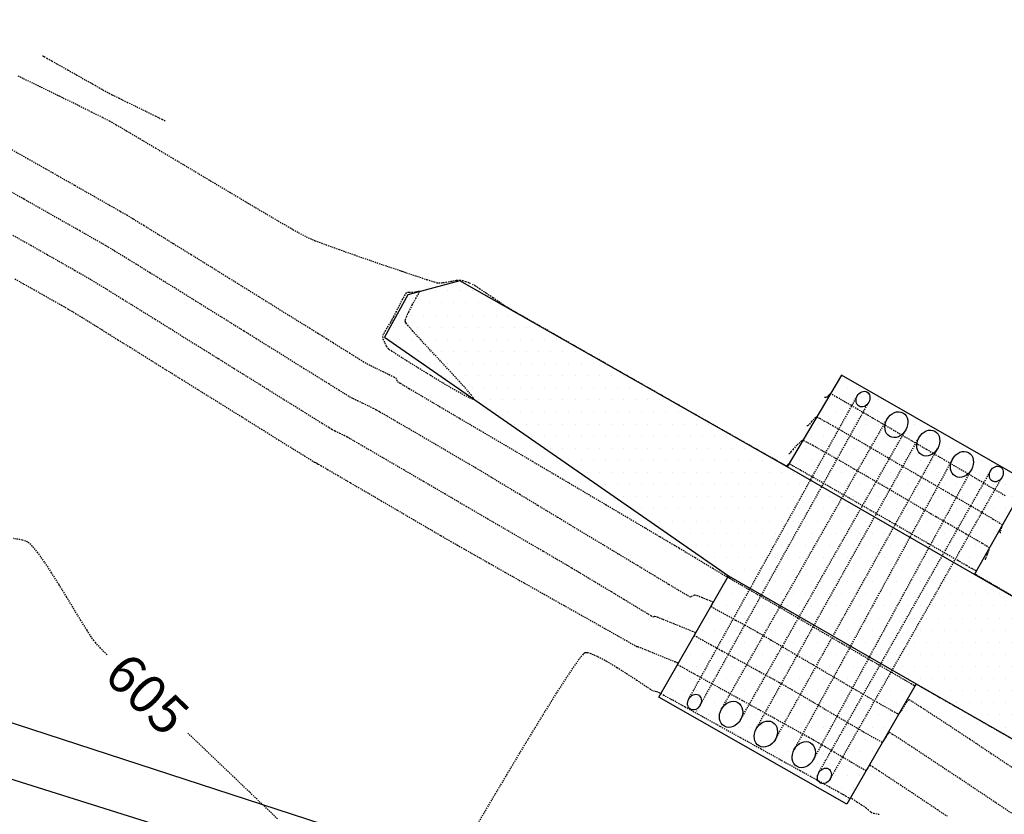
# Model space of a CAD drawing. Units: feet. Extents: x -10 to 2204435, y 0 to 13719714.
# Drawn here: x 2199420 to 2199521, y 13713621 to 13713703 of the extents above; entities that cross this region are included whole.
import ezdxf
from ezdxf import colors
from ezdxf.entities.mleader import LeaderData, LeaderLine
from ezdxf.math import Vec2, Vec3

# ---------------------------------------------------------------- set-up
doc = ezdxf.new("R2010")
doc.units = ezdxf.units.FT
doc.header["$MEASUREMENT"] = 0
doc.linetypes.add('HIDDEN2', pattern=[0.1875, 0.125, -0.0625])
for name, color, linetype in [('C-ESMT-TXT', 1, 'Continuous'), ('C-GA', 7, 'Continuous'), ('V-BNDY-ADJ', 244, 'Continuous'), ('V-MISC-CONC', 244, 'Continuous'), ('V-MISC-CONC-HATCH', 244, 'Continuous'), ('V-P01-TOPO', 242, 'HIDDEN2'), ('V-SITE-FNC-WIRE', 244, 'CHAINLINK_FENCE'), ('V-STRM-STRC', 244, 'Continuous'), ('V-STRM-UNGR-PIPE', 244, 'STORM_DRAIN')]:
    doc.layers.add(name, color=color, linetype=linetype)
doc.styles.add('CALIBRI', font='simplex.shx')
doc.styles.get("Standard").update_dxf_attribs({"font": 'calibri.ttf'})
doc.linetypes.add('CHAINLINK_FENCE', pattern='A,0.4,-0.1,["X",Standard,S=0.2,R=0,X=-0.1,Y=-0.1],-0.1,0.4', length=1)
doc.linetypes.add('STORM_DRAIN', pattern='A,0.4,-0.15,["SD",Standard,S=0.2,R=0,X=-0.1,Y=-0.1],-0.35,0.4', length=1.3)

# ---------------------------------------------------------------- blocks, each defined once
blk = doc.blocks.new('*U43')
at = {"layer": 'V-P01-TOPO', "color": 244, "linetype": 'Continuous', "lineweight": -3, "insert": (2199432.76, 13713633.41, 605), "char_height": 4, "width": 8.9719, "attachment_point": 5, "rotation": 315.9457, "style": 'CALIBRI', "bg_fill": 3, "box_fill_scale": 1.3125, "bg_fill_color": 256, "bg_fill_true_color": 13158600, "bg_fill_transparency": 0}
blk.add_mtext('{\\fCalibri|b0|i0|c0|p34;605}', dxfattribs=at)

msp = doc.modelspace()

# ---------------------------------------------------------------- linework, layer by layer
at = {"layer": 'V-P01-TOPO', "color": 242, "linetype": 'HIDDEN2', "lineweight": -3}
for points, elevation in [([(2199421.96, 13713699.26), (2199422, 13713699.24), (2199422.13, 13713699.17), (2199422.41, 13713699.01), (2199422.92, 13713698.72), (2199423.71, 13713698.28), (2199424.59, 13713697.78), (2199425.47, 13713697.29), (2199426.24, 13713696.85), (2199426.82, 13713696.53), (2199427.11, 13713696.36), (2199427.38, 13713696.21), (2199427.76, 13713695.99), (2199428.19, 13713695.75), (2199428.57, 13713695.53), (2199428.84, 13713695.39), (2199429.16, 13713695.23), (2199429.81, 13713694.9), (2199430.69, 13713694.47), (2199431.68, 13713693.99), (2199432.69, 13713693.5), (2199433.59, 13713693.05), (2199434.29, 13713692.71), (2199434.68, 13713692.52)], 608), ([(2199419.4, 13713697.2), (2199421.63, 13713696.12), (2199423.69, 13713695.11), (2199425.51, 13713694.22), (2199427.02, 13713693.47), (2199428.16, 13713692.9), (2199428.86, 13713692.54), (2199429.56, 13713692.14), (2199430.62, 13713691.52), (2199431.99, 13713690.71), (2199433.61, 13713689.75), (2199435.41, 13713688.68), (2199437.32, 13713687.54), (2199439.29, 13713686.36), (2199441.26, 13713685.19), (2199443.15, 13713684.06), (2199444.91, 13713683.02), (2199446.47, 13713682.1), (2199447.78, 13713681.34), (2199448.76, 13713680.79), (2199449.36, 13713680.48), (2199450.08, 13713680.18), (2199451.17, 13713679.77), (2199452.55, 13713679.27), (2199454.12, 13713678.71), (2199455.79, 13713678.13), (2199457.47, 13713677.56), (2199459.05, 13713677.02), (2199460.46, 13713676.55), (2199461.58, 13713676.17), (2199462.34, 13713675.92), (2199462.63, 13713675.83), (2199462.83, 13713675.83), (2199463.1, 13713675.84), (2199463.29, 13713675.86), (2199463.58, 13713675.91), (2199464.11, 13713676), (2199464.66, 13713676.09), (2199465, 13713676.12), (2199465.26, 13713676.07), (2199465.62, 13713675.96), (2199465.97, 13713675.84), (2199466.16, 13713675.78)], 609), ([(2199417.63, 13713690.24), (2199420.42, 13713688.66), (2199422.99, 13713687.2), (2199425.3, 13713685.89), (2199427.28, 13713684.76), (2199428.87, 13713683.85), (2199430.01, 13713683.2), (2199430.64, 13713682.84), (2199431.33, 13713682.42), (2199432.41, 13713681.76), (2199433.81, 13713680.9), (2199435.46, 13713679.88), (2199437.29, 13713678.75), (2199439.23, 13713677.55), (2199441.22, 13713676.31), (2199443.19, 13713675.09), (2199445.07, 13713673.92), (2199446.79, 13713672.85), (2199448.29, 13713671.92), (2199449.49, 13713671.18), (2199450.34, 13713670.65), (2199450.75, 13713670.4), (2199451.24, 13713670.09), (2199451.94, 13713669.65), (2199452.77, 13713669.13), (2199453.62, 13713668.6), (2199454.4, 13713668.11), (2199455.03, 13713667.72), (2199455.4, 13713667.5), (2199455.8, 13713667.29), (2199456.39, 13713667), (2199457.07, 13713666.67), (2199457.71, 13713666.36), (2199458.18, 13713666.13), (2199458.39, 13713666.02), (2199458.47, 13713665.84), (2199458.56, 13713665.66), (2199458.87, 13713665.47), (2199459.76, 13713664.94), (2199461.12, 13713664.13), (2199462.9, 13713663.08), (2199465, 13713661.84), (2199467.36, 13713660.45), (2199469.88, 13713658.96), (2199472.49, 13713657.42), (2199475.11, 13713655.87), (2199477.66, 13713654.36), (2199480.07, 13713652.94), (2199482.25, 13713651.65), (2199484.12, 13713650.54), (2199485.61, 13713649.66), (2199486.63, 13713649.06), (2199487.11, 13713648.78), (2199487.62, 13713648.47), (2199488.37, 13713648.02), (2199489.25, 13713647.49), (2199490.19, 13713646.92), (2199491.08, 13713646.39), (2199491.83, 13713645.93), (2199492.35, 13713645.62), (2199492.54, 13713645.5), (2199492.61, 13713645.53), (2199492.67, 13713645.56), (2199492.63, 13713645.46), (2199492.72, 13713645.42), (2199492.82, 13713645.36), (2199493.1, 13713645.2), (2199493.88, 13713644.74), (2199495.08, 13713644.05), (2199496.61, 13713643.16), (2199498.39, 13713642.12), (2199500.34, 13713640.99), (2199502.37, 13713639.81), (2199504.4, 13713638.63), (2199506.35, 13713637.5), (2199508.13, 13713636.47), (2199509.66, 13713635.58), (2199510.86, 13713634.88), (2199511.52, 13713634.5), (2199511.82, 13713634.33), (2199511.91, 13713634.28), (2199511.92, 13713634.27), (2199511.93, 13713634.28), (2199511.95, 13713634.31), (2199512, 13713634.39), (2199512.05, 13713634.45), (2199512.37, 13713634.27), (2199513.26, 13713633.76), (2199514.64, 13713632.97), (2199516.44, 13713631.95), (2199518.57, 13713630.73), (2199520.95, 13713629.37), (2199523.5, 13713627.91)], 609), ([(2199417.78, 13713685.77), (2199420.06, 13713684.48), (2199422.19, 13713683.27), (2199424.13, 13713682.17), (2199425.81, 13713681.22), (2199427.17, 13713680.44), (2199428.17, 13713679.87), (2199428.74, 13713679.54), (2199429.39, 13713679.14), (2199430.37, 13713678.55), (2199431.6, 13713677.79), (2199433.02, 13713676.91), (2199434.56, 13713675.96), (2199436.16, 13713674.97), (2199437.75, 13713673.98), (2199439.27, 13713673.03), (2199440.66, 13713672.17), (2199441.84, 13713671.44), (2199442.75, 13713670.87), (2199443.34, 13713670.51), (2199443.99, 13713670.1), (2199444.96, 13713669.49), (2199446.16, 13713668.75), (2199447.49, 13713667.91), (2199448.88, 13713667.04), (2199450.23, 13713666.2), (2199451.47, 13713665.43), (2199452.5, 13713664.79), (2199453.24, 13713664.33), (2199453.6, 13713664.11), (2199453.94, 13713663.93), (2199454.43, 13713663.69), (2199455, 13713663.42), (2199455.56, 13713663.15), (2199456.05, 13713662.91), (2199456.39, 13713662.73), (2199456.75, 13713662.53), (2199457.49, 13713662.1), (2199458.52, 13713661.5), (2199459.75, 13713660.79), (2199461.1, 13713660), (2199462.48, 13713659.19), (2199463.81, 13713658.41), (2199465, 13713657.71), (2199465.96, 13713657.15), (2199466.62, 13713656.76), (2199467.18, 13713656.43), (2199468.17, 13713655.83), (2199469.52, 13713655.01), (2199471.17, 13713654.02), (2199473.04, 13713652.89), (2199475.06, 13713651.67), (2199477.17, 13713650.39), (2199479.3, 13713649.11), (2199481.37, 13713647.86), (2199483.31, 13713646.69), (2199485.07, 13713645.63), (2199486.55, 13713644.74), (2199487.71, 13713644.04), (2199488.46, 13713643.6), (2199488.73, 13713643.44), (2199488.88, 13713643.49), (2199489.08, 13713643.59), (2199489.23, 13713643.65), (2199489.46, 13713643.57), (2199489.92, 13713643.4), (2199490.45, 13713643.18), (2199490.82, 13713643.03), (2199491.01, 13713642.94), (2199491.07, 13713642.9), (2199491.08, 13713642.89), (2199491.09, 13713642.88), (2199491.07, 13713642.83), (2199491.02, 13713642.74), (2199490.94, 13713642.59), (2199490.9, 13713642.46), (2199491.13, 13713642.32), (2199491.71, 13713641.99), (2199492.53, 13713641.54), (2199493.46, 13713641.03), (2199494.38, 13713640.53), (2199495.17, 13713640.1), (2199495.7, 13713639.8), (2199496.16, 13713639.53), (2199497.05, 13713639.01), (2199498.3, 13713638.27), (2199499.79, 13713637.39), (2199501.46, 13713636.41), (2199503.2, 13713635.38), (2199504.93, 13713634.37), (2199506.56, 13713633.42), (2199507.99, 13713632.59), (2199509.15, 13713631.93), (2199509.8, 13713631.57), (2199510.11, 13713631.41), (2199510.22, 13713631.36), (2199510.25, 13713631.36), (2199510.28, 13713631.38), (2199510.37, 13713631.46), (2199510.54, 13713631.69), (2199510.78, 13713632.1), (2199511.08, 13713632.59), (2199511.31, 13713632.83), (2199511.66, 13713632.64), (2199512.54, 13713632.08), (2199513.88, 13713631.21), (2199515.59, 13713630.08), (2199517.59, 13713628.76), (2199519.79, 13713627.29), (2199522.12, 13713625.74)], 608), ([(2199418.9, 13713680.75), (2199420.75, 13713679.71), (2199422.48, 13713678.73), (2199424.02, 13713677.85), (2199425.3, 13713677.12), (2199426.27, 13713676.57), (2199426.83, 13713676.24), (2199427.41, 13713675.89), (2199428.21, 13713675.4), (2199429.18, 13713674.81), (2199430.25, 13713674.14), (2199431.38, 13713673.44), (2199432.51, 13713672.74), (2199433.59, 13713672.07), (2199434.55, 13713671.47), (2199435.35, 13713670.98), (2199435.92, 13713670.62), (2199436.47, 13713670.27), (2199437.4, 13713669.69), (2199438.64, 13713668.92), (2199440.11, 13713668.01), (2199441.73, 13713666.99), (2199443.45, 13713665.93), (2199445.18, 13713664.85), (2199446.85, 13713663.81), (2199448.39, 13713662.85), (2199449.73, 13713662.01), (2199450.79, 13713661.35), (2199451.51, 13713660.91), (2199451.8, 13713660.73), (2199452.13, 13713660.56), (2199452.6, 13713660.33), (2199453.07, 13713660.1), (2199453.4, 13713659.94), (2199453.72, 13713659.75), (2199454.54, 13713659.27), (2199455.77, 13713658.56), (2199457.35, 13713657.63), (2199459.2, 13713656.56), (2199461.25, 13713655.36), (2199463.43, 13713654.09), (2199465.65, 13713652.79), (2199467.86, 13713651.5), (2199469.97, 13713650.27), (2199471.91, 13713649.13), (2199473.62, 13713648.14), (2199475, 13713647.33), (2199476.01, 13713646.74), (2199476.55, 13713646.42), (2199477.21, 13713646.02), (2199478.18, 13713645.44), (2199479.35, 13713644.73), (2199480.63, 13713643.97), (2199481.9, 13713643.2), (2199483.06, 13713642.49), (2199484.03, 13713641.91), (2199484.68, 13713641.52), (2199484.93, 13713641.37), (2199485.02, 13713641.41), (2199485.11, 13713641.45), (2199485.35, 13713641.36), (2199485.95, 13713641.12), (2199486.76, 13713640.8), (2199487.65, 13713640.44), (2199488.46, 13713640.11), (2199488.96, 13713639.9), (2199489.21, 13713639.8), (2199489.28, 13713639.76), (2199489.29, 13713639.75), (2199489.29, 13713639.74), (2199489.27, 13713639.68), (2199489.21, 13713639.57), (2199489.17, 13713639.46), (2199489.39, 13713639.33), (2199490.01, 13713638.99), (2199490.92, 13713638.48), (2199492.05, 13713637.86), (2199493.31, 13713637.16), (2199494.61, 13713636.44), (2199495.88, 13713635.74), (2199497.02, 13713635.11), (2199497.95, 13713634.6), (2199498.58, 13713634.24), (2199499.23, 13713633.87), (2199500.19, 13713633.31), (2199501.38, 13713632.61), (2199502.71, 13713631.82), (2199504.08, 13713631.01), (2199505.42, 13713630.22), (2199506.63, 13713629.52), (2199507.61, 13713628.95), (2199508.19, 13713628.63), (2199508.46, 13713628.49), (2199508.55, 13713628.45), (2199508.57, 13713628.45), (2199508.6, 13713628.46), (2199508.66, 13713628.52), (2199508.77, 13713628.68), (2199508.94, 13713628.96), (2199509.14, 13713629.29), (2199509.3, 13713629.46), (2199509.61, 13713629.28), (2199510.39, 13713628.78), (2199511.57, 13713628.01), (2199513.05, 13713627.03), (2199514.75, 13713625.9), (2199516.58, 13713624.69), (2199518.45, 13713623.44), (2199520.28, 13713622.22), (2199521.97, 13713621.08)], 607), ([(2199419.11, 13713676.24), (2199420.05, 13713675.71), (2199421.07, 13713675.14), (2199422.1, 13713674.56), (2199423.07, 13713674), (2199423.91, 13713673.53), (2199424.56, 13713673.16), (2199424.93, 13713672.94), (2199425.37, 13713672.67), (2199426, 13713672.29), (2199426.72, 13713671.84), (2199427.44, 13713671.4), (2199428.06, 13713671.01), (2199428.5, 13713670.73), (2199428.89, 13713670.49), (2199429.74, 13713669.96), (2199430.98, 13713669.19), (2199432.54, 13713668.22), (2199434.34, 13713667.09), (2199436.33, 13713665.86), (2199438.41, 13713664.56), (2199440.52, 13713663.25), (2199442.59, 13713661.96), (2199444.54, 13713660.74), (2199446.3, 13713659.64), (2199447.8, 13713658.71), (2199448.97, 13713657.98), (2199449.73, 13713657.51), (2199450, 13713657.34), (2199450.12, 13713657.28), (2199450.29, 13713657.2), (2199450.4, 13713657.14), (2199450.67, 13713656.99), (2199451.36, 13713656.58), (2199452.41, 13713655.97), (2199453.73, 13713655.19), (2199455.26, 13713654.31), (2199456.89, 13713653.35), (2199458.57, 13713652.37), (2199460.2, 13713651.41), (2199461.72, 13713650.53), (2199463.03, 13713649.76), (2199464.07, 13713649.16), (2199464.74, 13713648.77), (2199465.42, 13713648.38), (2199466.54, 13713647.75), (2199468.01, 13713646.91), (2199469.75, 13713645.93), (2199471.67, 13713644.85), (2199473.68, 13713643.71), (2199475.7, 13713642.57), (2199477.65, 13713641.48), (2199479.43, 13713640.47), (2199480.97, 13713639.6), (2199482.17, 13713638.92), (2199482.96, 13713638.48), (2199483.24, 13713638.32), (2199483.29, 13713638.31), (2199483.35, 13713638.3), (2199483.58, 13713638.21), (2199484.18, 13713637.97), (2199484.99, 13713637.64), (2199485.87, 13713637.28), (2199486.68, 13713636.95), (2199487.18, 13713636.75), (2199487.42, 13713636.65), (2199487.49, 13713636.62), (2199487.51, 13713636.61), (2199487.5, 13713636.61), (2199487.49, 13713636.58), (2199487.46, 13713636.51), (2199487.44, 13713636.46), (2199487.7, 13713636.31), (2199488.41, 13713635.92), (2199489.49, 13713635.32), (2199490.86, 13713634.56), (2199492.42, 13713633.7), (2199494.09, 13713632.77), (2199495.77, 13713631.84), (2199497.4, 13713630.94), (2199498.86, 13713630.13), (2199500.09, 13713629.45), (2199500.98, 13713628.96), (2199501.46, 13713628.69), (2199501.97, 13713628.39), (2199502.71, 13713627.96), (2199503.58, 13713627.44), (2199504.51, 13713626.9), (2199505.39, 13713626.38), (2199506.14, 13713625.94), (2199506.59, 13713625.69), (2199506.8, 13713625.57), (2199506.88, 13713625.54), (2199506.89, 13713625.53), (2199506.91, 13713625.54), (2199506.96, 13713625.6), (2199507.05, 13713625.73), (2199507.17, 13713625.94), (2199507.29, 13713626.08), (2199507.56, 13713625.93), (2199508.24, 13713625.48), (2199509.23, 13713624.83), (2199510.43, 13713624.04), (2199511.73, 13713623.17), (2199513.04, 13713622.3), (2199514.24, 13713621.49), (2199515.23, 13713620.83)], 606), ([(2199522.02, 13713643.51), (2199520.42, 13713644.43), (2199519.2, 13713645.14), (2199518.53, 13713645.52), (2199518.23, 13713645.7), (2199518.14, 13713645.75), (2199518.13, 13713645.76), (2199518.13, 13713645.78), (2199518.15, 13713645.84), (2199518.2, 13713645.96), (2199518.24, 13713646.08), (2199518.08, 13713646.19), (2199517.79, 13713646.35), (2199517.56, 13713646.48), (2199517.23, 13713646.67), (2199516.34, 13713647.18), (2199515, 13713647.95), (2199513.31, 13713648.92), (2199511.37, 13713650.04), (2199509.29, 13713651.24), (2199507.15, 13713652.47), (2199505.06, 13713653.67), (2199503.13, 13713654.78), (2199501.45, 13713655.74), (2199500.12, 13713656.5), (2199499.38, 13713656.92), (2199499.05, 13713657.11), (2199498.94, 13713657.17), (2199498.93, 13713657.17), (2199498.91, 13713657.17), (2199498.86, 13713657.12), (2199498.77, 13713657.01), (2199498.67, 13713656.92), (2199498.35, 13713657.1), (2199497.46, 13713657.6), (2199496.07, 13713658.38), (2199494.28, 13713659.4), (2199492.16, 13713660.6), (2199489.79, 13713661.95), (2199487.25, 13713663.39), (2199484.62, 13713664.89), (2199481.99, 13713666.39), (2199479.42, 13713667.85), (2199477.01, 13713669.22), (2199474.84, 13713670.46), (2199472.98, 13713671.52), (2199471.51, 13713672.36), (2199470.52, 13713672.93), (2199470.09, 13713673.18), (2199469.68, 13713673.44), (2199469.09, 13713673.83), (2199468.41, 13713674.28), (2199467.71, 13713674.75), (2199467.07, 13713675.18), (2199466.57, 13713675.52), (2199466.29, 13713675.7)], 609), ([(2199521.23, 13713653.86), (2199520.02, 13713654.57), (2199518.52, 13713655.46), (2199516.8, 13713656.47), (2199514.97, 13713657.55), (2199513.12, 13713658.63), (2199511.36, 13713659.66), (2199509.78, 13713660.58), (2199508.48, 13713661.34), (2199507.56, 13713661.88), (2199507.12, 13713662.14), (2199506.69, 13713662.39), (2199506.05, 13713662.76), (2199505.31, 13713663.2), (2199504.56, 13713663.63), (2199503.9, 13713664.01), (2199503.49, 13713664.24), (2199503.29, 13713664.35), (2199503.22, 13713664.38), (2199503.21, 13713664.38), (2199503.19, 13713664.38), (2199503.14, 13713664.34), (2199503.04, 13713664.24), (2199502.91, 13713664.09), (2199502.81, 13713663.99), (2199502.7, 13713663.99), (2199502.6, 13713664)], 606), ([(2199520.79, 13713650.05), (2199520.78, 13713650.05), (2199520.76, 13713650.05), (2199520.72, 13713650.06), (2199520.68, 13713650.07), (2199520.76, 13713650.25), (2199520.9, 13713650.59), (2199520.95, 13713650.84), (2199520.69, 13713651.01), (2199520, 13713651.43), (2199518.98, 13713652.04), (2199517.72, 13713652.78), (2199516.31, 13713653.6), (2199514.87, 13713654.44), (2199513.48, 13713655.25), (2199512.24, 13713655.97), (2199511.25, 13713656.54), (2199510.6, 13713656.92), (2199510, 13713657.27), (2199509.13, 13713657.78), (2199508.08, 13713658.39), (2199506.91, 13713659.08), (2199505.7, 13713659.78), (2199504.54, 13713660.45), (2199503.49, 13713661.06), (2199502.62, 13713661.54), (2199502.13, 13713661.82), (2199501.89, 13713661.94), (2199501.8, 13713661.98), (2199501.78, 13713661.98), (2199501.75, 13713661.97), (2199501.67, 13713661.92), (2199501.51, 13713661.78), (2199501.27, 13713661.52), (2199501.01, 13713661.22), (2199500.89, 13713661.09), (2199500.83, 13713661.09), (2199500.77, 13713661.09)], 607), ([(2199519.22, 13713647.28), (2199519.21, 13713647.28), (2199519.19, 13713647.28), (2199519.18, 13713647.28), (2199519.25, 13713647.44), (2199519.41, 13713647.81), (2199519.56, 13713648.21), (2199519.6, 13713648.46), (2199519.38, 13713648.62), (2199518.85, 13713648.95), (2199518.08, 13713649.4), (2199517.18, 13713649.92), (2199516.24, 13713650.46), (2199515.35, 13713650.97), (2199514.6, 13713651.4), (2199514.08, 13713651.7), (2199513.61, 13713651.97), (2199512.74, 13713652.48), (2199511.56, 13713653.18), (2199510.15, 13713654), (2199508.58, 13713654.92), (2199506.95, 13713655.87), (2199505.34, 13713656.8), (2199503.82, 13713657.68), (2199502.48, 13713658.44), (2199501.4, 13713659.05), (2199500.78, 13713659.38), (2199500.48, 13713659.53), (2199500.38, 13713659.57), (2199500.35, 13713659.58), (2199500.32, 13713659.57), (2199500.22, 13713659.51), (2199500.04, 13713659.36), (2199499.74, 13713659.07), (2199499.37, 13713658.66), (2199499.13, 13713658.38), (2199499.01, 13713658.24), (2199498.97, 13713658.19), (2199498.96, 13713658.18), (2199498.96, 13713658.18), (2199498.94, 13713658.19), (2199498.93, 13713658.19)], 608), ([(2199446.19, 13713620.52), (2199445.56, 13713621.14), (2199444.57, 13713622.08), (2199443.29, 13713623.31), (2199441.79, 13713624.75), (2199440.11, 13713626.35), (2199438.33, 13713628.06), (2199436.49, 13713629.82), (2199434.68, 13713631.56), (2199432.94, 13713633.24), (2199431.33, 13713634.79), (2199429.92, 13713636.17), (2199428.77, 13713637.3), (2199427.94, 13713638.14), (2199427.49, 13713638.62), (2199427.49, 13713638.62), (2199427.42, 13713638.71), (2199427.26, 13713638.92), (2199426.99, 13713639.31), (2199426.55, 13713639.99), (2199425.91, 13713641.01), (2199425.2, 13713642.18), (2199424.45, 13713643.43), (2199423.67, 13713644.7), (2199422.9, 13713645.92), (2199422.17, 13713647.03), (2199421.49, 13713647.97), (2199420.91, 13713648.68), (2199420.44, 13713649.09), (2199419.85, 13713649.3), (2199418.93, 13713649.45)], 605), ([(2199508.24, 13713620.97), (2199508.02, 13713621.02), (2199507.73, 13713621.07), (2199507.51, 13713621.12), (2199507.36, 13713621.23), (2199507.12, 13713621.42), (2199506.88, 13713621.62), (2199506.71, 13713621.76), (2199506.43, 13713621.95), (2199505.94, 13713622.27), (2199505.49, 13713622.58), (2199505.28, 13713622.71), (2199505.25, 13713622.67), (2199505.22, 13713622.62), (2199505.1, 13713622.69), (2199504.84, 13713622.84), (2199504.54, 13713623.01), (2199504.34, 13713623.13), (2199504, 13713623.32), (2199503.11, 13713623.81), (2199501.77, 13713624.56), (2199500.08, 13713625.49), (2199498.15, 13713626.56), (2199496.06, 13713627.72), (2199493.93, 13713628.9), (2199491.85, 13713630.05), (2199489.92, 13713631.12), (2199488.24, 13713632.05), (2199486.91, 13713632.79), (2199486.03, 13713633.27), (2199485.71, 13713633.45), (2199485.58, 13713633.52), (2199485.4, 13713633.6), (2199485.27, 13713633.65), (2199485.07, 13713633.69), (2199484.87, 13713633.73), (2199484.65, 13713633.88), (2199484.08, 13713634.26), (2199483.26, 13713634.82), (2199482.26, 13713635.46), (2199481.2, 13713636.13), (2199480.14, 13713636.76), (2199479.18, 13713637.27), (2199478.54, 13713637.55), (2199478.16, 13713637.66), (2199477.98, 13713637.67), (2199477.9, 13713637.66), (2199477.85, 13713637.64), (2199477.72, 13713637.52), (2199477.42, 13713637.18), (2199476.88, 13713636.45), (2199476, 13713635.14), (2199474.94, 13713633.49), (2199473.74, 13713631.57), (2199472.46, 13713629.48), (2199471.14, 13713627.3), (2199469.84, 13713625.12), (2199468.59, 13713623.03), (2199467.46, 13713621.12), (2199466.48, 13713619.46)], 605)]:
    msp.add_lwpolyline(points, dxfattribs=dict(at, elevation=elevation))
at = {"layer": 'V-P01-TOPO', "color": 242, "linetype": 'HIDDEN2', "lineweight": -3, "elevation": 610}
msp.add_lwpolyline([(2199457.57, 13713669.08), (2199457.59, 13713669.07), (2199457.68, 13713669), (2199457.95, 13713668.82), (2199458.52, 13713668.45), (2199459.5, 13713667.83), (2199460.67, 13713667.1), (2199461.95, 13713666.31), (2199463.23, 13713665.53), (2199464.42, 13713664.84), (2199465.41, 13713664.28), (2199465.99, 13713663.99), (2199466.27, 13713663.87), (2199466.37, 13713663.85), (2199466.4, 13713663.86), (2199466.4, 13713663.89), (2199466.36, 13713663.98), (2199466.18, 13713664.24), (2199465.76, 13713664.75), (2199464.99, 13713665.61), (2199464.04, 13713666.64), (2199463, 13713667.76), (2199461.94, 13713668.89), (2199460.97, 13713669.94), (2199460.15, 13713670.84), (2199459.68, 13713671.39), (2199459.46, 13713671.67), (2199459.39, 13713671.79), (2199459.38, 13713671.83), (2199459.37, 13713671.89), (2199459.4, 13713672.04), (2199459.5, 13713672.34), (2199459.73, 13713672.85), (2199460.09, 13713673.55), (2199460.45, 13713674.22), (2199460.69, 13713674.64), (2199460.8, 13713674.84), (2199460.83, 13713674.91), (2199460.84, 13713674.92), (2199460.83, 13713674.93), (2199460.79, 13713674.93), (2199460.69, 13713674.92), (2199460.52, 13713674.88), (2199460.37, 13713674.85), (2199460.12, 13713674.85), (2199459.73, 13713674.85), (2199459.46, 13713674.81), (2199459.32, 13713674.6), (2199459.06, 13713674.12), (2199458.75, 13713673.51), (2199458.42, 13713672.87), (2199458.15, 13713672.34), (2199457.99, 13713672.03), (2199457.83, 13713671.75), (2199457.58, 13713671.34), (2199457.31, 13713670.89), (2199457.1, 13713670.51), (2199457.01, 13713670.28), (2199457.07, 13713670.03), (2199457.23, 13713669.66), (2199457.41, 13713669.31), (2199457.57, 13713669.08)], close=True, dxfattribs=at)

# ---------------------------------------------------------------- next in the draw order: leaders
at = {"layer": 'C-ESMT-TXT'}
ml = msp.add_multileader_mtext('Standard', dxfattribs=at)
ml.set_content('VARIABLE WIDTH DRAINAGE, SANITARY SEWER, WATER, E.G.T.CATV & ACCESS EASEMENT TO EXPIRE UPON INCORPORATION INTO PLATTED PRIVATE STREET ', color=256, style='CALIBRI')
ml.set_leader_properties()
ml.build(insert=Vec2(0, 0))
ml.multileader.update_dxf_attribs({"text_left_attachment_type": 2, "text_right_attachment_type": 2, "dogleg_length": 0.04, "scale": 100})
ctx = ml.context
ctx.base_point, ctx.scale, ctx.landing_gap_size, ctx.plane_origin, ctx.plane_x_axis, ctx.plane_y_axis = Vec3(2199276.82, 13712845.36), 100, 5, Vec3(2199253.65, 13712794.82), Vec3(0.866424, -0.49931), Vec3(0.49931, 0.866424)
ctx.left_attachment, ctx.right_attachment, ctx.text_align_type = 2, 2, 1
notes = []
notes.append((ctx, [(1, (1, 1, 0), (2199273.35, 13712847.36), (0.866424, -0.49931), 4, [(0, [(2199247.49, 13712930.07), (2199269.96, 13712885.38)], 0, [])])]))
ctx.mtext.insert, ctx.mtext.text_direction, ctx.mtext.rotation, ctx.mtext.width, ctx.mtext.alignment, ctx.mtext.flow_direction = Vec3(2199332.87, 13712830.76), Vec3(0.866424, -0.49931), 5.760384, 102.0123, 2, 5
ctx.mtext.has_bg_fill, ctx.mtext.bg_color, ctx.mtext.bg_scale_factor, ctx.mtext.bg_transparency, ctx.mtext.use_window_bg_color = 1, -1027028792, 1.5, 0, 1
for ctx, leaders in notes:
    for number, flags, end, landing, length, lines in leaders:
        leader = LeaderData()
        leader.index, (leader.has_last_leader_line, leader.has_dogleg_vector, leader.attachment_direction) = number, flags
        leader.last_leader_point, leader.dogleg_vector, leader.dogleg_length = Vec3(end), Vec3(landing), length
        for number, points, colour, breaks in lines:
            line = LeaderLine()
            line.index, line.vertices, line.color, line.breaks = number, Vec3.list(points), colors.encode_raw_color(colour), breaks
            leader.lines.append(line)
        ctx.leaders.append(leader)

# ---------------------------------------------------------------- next in the draw order: leaders
ml = msp.add_multileader_mtext('Standard', dxfattribs=at)
ml.set_content('VARIABLE WIDTH DRAINAGE, SANITARY SEWER, WATER, E.G.T.CATV & ACCESS EASEMENT TO EXPIRE UPON INCORPORATION INTO PLATTED PRIVATE STREET ', color=256, style='CALIBRI')
ml.set_leader_properties()
ml.build(insert=Vec2(0, 0))
ml.multileader.update_dxf_attribs({"text_left_attachment_type": 2, "text_right_attachment_type": 2, "dogleg_length": 0.04, "scale": 100})
ctx = ml.context
ctx.base_point, ctx.scale, ctx.landing_gap_size, ctx.plane_origin, ctx.plane_x_axis, ctx.plane_y_axis = Vec3(2199187.9, 13712758.66), 100, 5, Vec3(2199164.72, 13712708.12), Vec3(0.866424, -0.49931), Vec3(0.49931, 0.866424)
ctx.left_attachment, ctx.right_attachment, ctx.text_align_type = 2, 2, 1
notes = []
notes.append((ctx, [(1, (1, 1, 0), (2199184.43, 13712760.66), (0.866424, -0.49931), 4, [(0, [(2199128.72, 13712812.86), (2199176.75, 13712796.07)], 0, [])])]))
ctx.mtext.insert, ctx.mtext.text_direction, ctx.mtext.rotation, ctx.mtext.width, ctx.mtext.alignment, ctx.mtext.flow_direction = Vec3(2199243.95, 13712744.06), Vec3(0.866424, -0.49931), 5.760384, 102.0123, 2, 5
ctx.mtext.has_bg_fill, ctx.mtext.bg_color, ctx.mtext.bg_scale_factor, ctx.mtext.bg_transparency, ctx.mtext.use_window_bg_color = 1, -1027028792, 1.5, 0, 1
for ctx, leaders in notes:
    for number, flags, end, landing, length, lines in leaders:
        leader = LeaderData()
        leader.index, (leader.has_last_leader_line, leader.has_dogleg_vector, leader.attachment_direction) = number, flags
        leader.last_leader_point, leader.dogleg_vector, leader.dogleg_length = Vec3(end), Vec3(landing), length
        for number, points, colour, breaks in lines:
            line = LeaderLine()
            line.index, line.vertices, line.color, line.breaks = number, Vec3.list(points), colors.encode_raw_color(colour), breaks
            leader.lines.append(line)
        ctx.leaders.append(leader)

# ---------------------------------------------------------------- next in the draw order: leaders
ml = msp.add_multileader_mtext('Standard', dxfattribs=at)
ml.set_content('VARIABLE WIDTH DRAINAGE, SANITARY SEWER, WATER, E.G.T.CATV & ACCESS EASEMENT TO EXPIRE UPON INCORPORATION INTO PLATTED PRIVATE STREET ', color=256, style='CALIBRI')
ml.set_leader_properties()
ml.build(insert=Vec2(0, 0))
ml.multileader.update_dxf_attribs({"text_left_attachment_type": 2, "text_right_attachment_type": 2, "dogleg_length": 0.04, "scale": 100})
ctx = ml.context
ctx.base_point, ctx.scale, ctx.landing_gap_size, ctx.plane_origin, ctx.plane_x_axis, ctx.plane_y_axis = Vec3(2199077.84, 13712541.31), 100, 5, Vec3(2199054.67, 13712490.76), Vec3(0.866424, -0.49931), Vec3(0.49931, 0.866424)
ctx.left_attachment, ctx.right_attachment, ctx.text_align_type = 2, 2, 1
notes = []
notes.append((ctx, [(1, (1, 1, 0), (2199074.37, 13712543.31), (0.866424, -0.49931), 4, [(0, [(2199018.54, 13712484.78), (2199044.82, 13712527.34)], 0, [])])]))
ctx.mtext.insert, ctx.mtext.text_direction, ctx.mtext.rotation, ctx.mtext.width, ctx.mtext.alignment, ctx.mtext.flow_direction = Vec3(2199133.89, 13712526.7), Vec3(0.866424, -0.49931), 5.760384, 102.0123, 2, 5
ctx.mtext.has_bg_fill, ctx.mtext.bg_color, ctx.mtext.bg_scale_factor, ctx.mtext.bg_transparency, ctx.mtext.use_window_bg_color = 1, -1027028792, 1.5, 0, 1
for ctx, leaders in notes:
    for number, flags, end, landing, length, lines in leaders:
        leader = LeaderData()
        leader.index, (leader.has_last_leader_line, leader.has_dogleg_vector, leader.attachment_direction) = number, flags
        leader.last_leader_point, leader.dogleg_vector, leader.dogleg_length = Vec3(end), Vec3(landing), length
        for number, points, colour, breaks in lines:
            line = LeaderLine()
            line.index, line.vertices, line.color, line.breaks = number, Vec3.list(points), colors.encode_raw_color(colour), breaks
            leader.lines.append(line)
        ctx.leaders.append(leader)

# ---------------------------------------------------------------- next in the draw order: hatches: boundary and pattern name
at = {"layer": 'V-MISC-CONC-HATCH', "ltscale": 0.5}
h = msp.add_hatch(dxfattribs=at)
h.set_pattern_fill('DOTS', color=256, scale=20, style=0)
h.paths.add_polyline_path([(2199518.05, 13713645.75), (2199498.74, 13713656.86), (2199465, 13713676.05), (2199459.63, 13713674.6), (2199457.24, 13713670.23), (2199492.7, 13713645.59), (2199512.04, 13713634.48), (2199545.6, 13713615.28), (2199550.83, 13713616.55), (2199553.28, 13713620.81), (2199551.9, 13713626.25)])
h = msp.add_hatch(dxfattribs=at)
h.set_pattern_fill('DOTS', color=256, scale=20, style=0)
h.paths.add_polyline_path([(2199504.35, 13713666.3), (2199498.74, 13713656.86), (2199518.05, 13713645.75), (2199523.51, 13713655.32)])
edge = h.paths.add_edge_path(flags=16)
edge.add_ellipse((2199510.01, 13713661.2), major_axis=(-0.68, -1.22), ratio=0.799025, start_angle=0, end_angle=360)
edge = h.paths.add_edge_path(flags=16)
edge.add_ellipse((2199513.3, 13713659.3), major_axis=(-0.68, -1.22), ratio=0.799025, start_angle=0, end_angle=360)
edge = h.paths.add_edge_path(flags=16)
edge.add_ellipse((2199506.57, 13713663.84), major_axis=(-0.405, -0.738), ratio=0.799025, start_angle=0, end_angle=360)
edge = h.paths.add_edge_path(flags=16)
edge.add_ellipse((2199516.77, 13713657.1), major_axis=(-0.68, -1.22), ratio=0.799025, start_angle=0, end_angle=360)
edge = h.paths.add_edge_path(flags=16)
edge.add_ellipse((2199520.32, 13713656.11), major_axis=(-0.405, -0.738), ratio=0.799025, start_angle=0, end_angle=360)
h = msp.add_hatch(dxfattribs=at)
h.set_pattern_fill('DOTS', color=256, scale=20, style=0)
h.paths.add_polyline_path([(2199512.04, 13713634.48), (2199492.7, 13713645.59), (2199485.5, 13713633.09), (2199504.9, 13713622.06)])
edge = h.paths.add_edge_path(flags=16)
edge.add_ellipse((2199496.55, 13713629.28), major_axis=(-0.69, -1.23), ratio=0.799025, start_angle=0, end_angle=360)
edge = h.paths.add_edge_path(flags=16)
edge.add_ellipse((2199500.46, 13713627.16), major_axis=(-0.69, -1.23), ratio=0.799025, start_angle=0, end_angle=360)
edge = h.paths.add_edge_path(flags=16)
edge.add_ellipse((2199492.96, 13713631.31), major_axis=(-0.69, -1.23), ratio=0.799025, start_angle=0, end_angle=360)
edge = h.paths.add_edge_path(flags=16)
edge.add_ellipse((2199502.59, 13713624.96), major_axis=(-0.405, -0.738), ratio=0.799025, start_angle=0, end_angle=360)
edge = h.paths.add_edge_path(flags=16)
edge.add_ellipse((2199489.19, 13713632.58), major_axis=(-0.405, -0.738), ratio=0.799025, start_angle=0, end_angle=360)

# ---------------------------------------------------------------- next in the draw order: linework, layer by layer
at = {"layer": 'V-MISC-CONC'}
for points, elevation in [([(2199512.04, 13713634.48), (2199545.6, 13713615.28), (2199550.83, 13713616.55), (2199553.28, 13713620.81), (2199551.9, 13713626.25), (2199518.05, 13713645.75), (2199498.74, 13713656.86), (2199465, 13713676.05), (2199459.63, 13713674.6), (2199457.24, 13713670.23), (2199492.7, 13713645.59)], 609.07), ([(2199512.04, 13713634.48), (2199545.6, 13713615.28), (2199550.83, 13713616.55), (2199553.28, 13713620.81), (2199551.9, 13713626.25), (2199518.05, 13713645.75), (2199498.74, 13713656.86), (2199465, 13713676.05), (2199459.63, 13713674.6), (2199457.24, 13713670.23), (2199492.7, 13713645.59)], 609.07), ([(2199518.05, 13713645.75), (2199523.51, 13713655.32), (2199504.35, 13713666.3), (2199498.74, 13713656.86)], 609.14), ([(2199518.05, 13713645.75), (2199523.51, 13713655.32), (2199504.35, 13713666.3), (2199498.74, 13713656.86)], 609.14), ([(2199512.04, 13713634.48), (2199504.9, 13713622.06), (2199485.5, 13713633.09), (2199492.7, 13713645.59)], 609.07), ([(2199512.04, 13713634.48), (2199504.9, 13713622.06), (2199485.5, 13713633.09), (2199492.7, 13713645.59)], 609.07), ([(2199492.7, 13713645.59), (2199512.04, 13713634.48)], 609.04), ([(2199492.7, 13713645.59), (2199512.04, 13713634.48)], 609.04)]:
    msp.add_lwpolyline(points, dxfattribs=dict(at, elevation=elevation))
at = {"layer": 'V-MISC-CONC', "elevation": 605.39}
msp.add_lwpolyline([(2199509.02, 13713661.76), (2199509.02, 13713661.76)], close=True, dxfattribs=at)
at = {"layer": 'V-STRM-STRC'}
for centre, major_axis in [((2199506.57, 13713663.84, 1251.55), (-0.405, -0.738)), ((2199506.57, 13713663.84, 1251.55), (-0.405, -0.738)), ((2199510.01, 13713661.2, 605.39), (-0.68, -1.22)), ((2199510.01, 13713661.2, 605.39), (-0.68, -1.22)), ((2199513.3, 13713659.3, 605.46), (-0.68, -1.22)), ((2199513.3, 13713659.3, 605.46), (-0.68, -1.22)), ((2199516.77, 13713657.1, 605.44), (-0.68, -1.22)), ((2199516.77, 13713657.1, 605.44), (-0.68, -1.22)), ((2199520.32, 13713656.11, 1251.69), (-0.405, -0.738)), ((2199520.32, 13713656.11, 1251.69), (-0.405, -0.738)), ((2199489.19, 13713632.58, 604.85), (-0.405, -0.738)), ((2199489.19, 13713632.58, 604.85), (-0.405, -0.738)), ((2199492.96, 13713631.31, 604.83), (-0.69, -1.23)), ((2199492.96, 13713631.31, 604.83), (-0.69, -1.23)), ((2199496.55, 13713629.28, 604.83), (-0.69, -1.23)), ((2199496.55, 13713629.28, 604.83), (-0.69, -1.23)), ((2199500.46, 13713627.16, 604.85), (-0.69, -1.23)), ((2199500.46, 13713627.16, 604.85), (-0.69, -1.23)), ((2199502.59, 13713624.96, 604.82), (-0.405, -0.738)), ((2199502.59, 13713624.96, 604.82), (-0.405, -0.738))]:
    msp.add_ellipse(centre, major_axis=major_axis, ratio=0.799025, dxfattribs=at)
at = {"layer": 'V-STRM-UNGR-PIPE', "linetype": 'HIDDEN2'}
for points, elevation in [([(2199488.61, 13713632.91), (2199505.98, 13713664.16)], 604.85), ([(2199488.61, 13713632.91), (2199505.98, 13713664.16)], 604.85), ([(2199489.78, 13713632.26), (2199507.16, 13713663.51)], 604.85), ([(2199489.78, 13713632.26), (2199507.16, 13713663.51)], 604.85), ([(2199491.99, 13713631.87), (2199509.04, 13713661.75)], 604.83), ([(2199491.99, 13713631.87), (2199509.04, 13713661.75)], 604.83), ([(2199493.94, 13713630.76), (2199510.97, 13713660.64)], 604.83), ([(2199493.94, 13713630.76), (2199510.97, 13713660.64)], 604.83), ([(2199495.56, 13713629.83), (2199512.33, 13713659.84)], 604.83), ([(2199495.56, 13713629.83), (2199512.33, 13713659.84)], 604.83), ([(2199497.53, 13713628.73), (2199514.28, 13713658.76)], 604.83), ([(2199497.53, 13713628.73), (2199514.28, 13713658.76)], 604.83), ([(2199515.79, 13713657.64), (2199499.47, 13713627.7)], 605.12), ([(2199515.79, 13713657.64), (2199499.47, 13713627.7)], 605.12), ([(2199517.74, 13713656.57), (2199501.44, 13713626.63)], 605.12), ([(2199517.74, 13713656.57), (2199501.44, 13713626.63)], 605.12), ([(2199502.01, 13713625.3), (2199519.74, 13713656.44)], 604.82), ([(2199502.01, 13713625.3), (2199519.74, 13713656.44)], 604.82), ([(2199503.18, 13713624.63), (2199520.91, 13713655.78)], 604.82), ([(2199503.18, 13713624.63), (2199520.91, 13713655.78)], 604.82), ([(2199489.44, 13713631.65), (2199489.45, 13713631.67)], 604.85), ([(2199489.44, 13713631.65), (2199489.45, 13713631.67)], 604.85)]:
    msp.add_lwpolyline(points, dxfattribs=dict(at, elevation=elevation))

# ---------------------------------------------------------------- next in the draw order: block references
at = {"layer": 'C-GA', "color": 7, "linetype": 'Continuous', "lineweight": -3}
msp.add_blockref('*U43', (0, 0), dxfattribs=at)

# ---------------------------------------------------------------- next in the draw order: linework, layer by layer
at = {"layer": 'V-BNDY-ADJ'}
msp.add_lwpolyline([(2199206.29, 13713731.47), (2199367.85, 13713640.66), (2199465.29, 13713609.98), (2199639.63, 13713511.98), (2199716.53, 13713444.66), (2199804.18, 13713395.8)], dxfattribs=at)
at = {"layer": 'V-SITE-FNC-WIRE', "ltscale": 0.35, "elevation": 604.3}
msp.add_lwpolyline([(2199523.2, 13713582.82), (2199472.38, 13713611.46), (2199468.18, 13713613.54), (2199463.55, 13713615.81), (2199417.7, 13713630.77), (2199346.92, 13713659.71)], dxfattribs=at)

doc.saveas('drawing.dxf')
